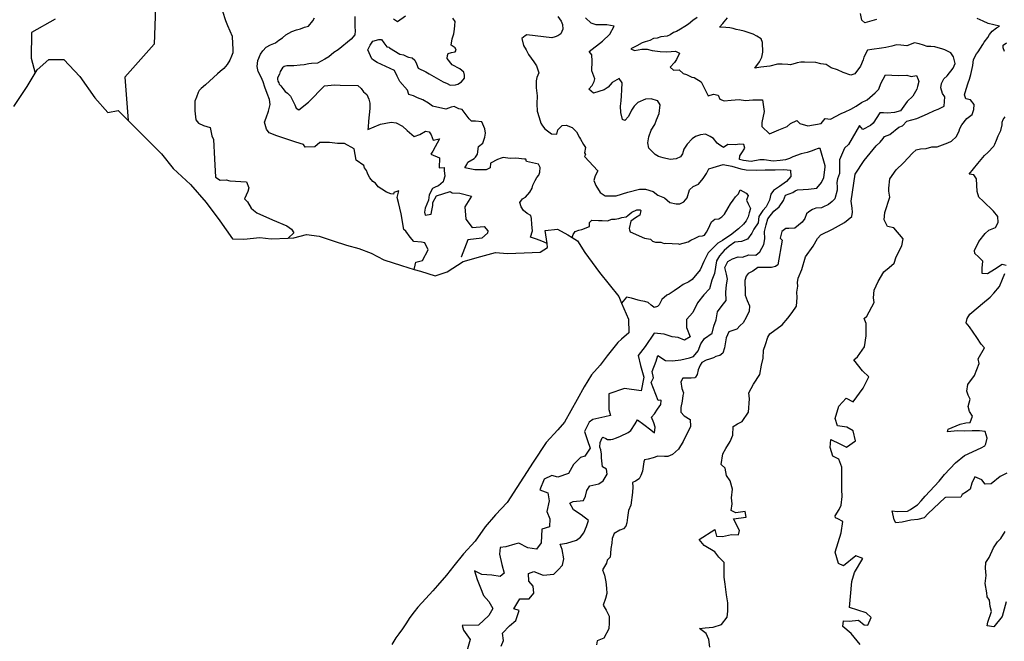
# Model space of a CAD drawing. Extents: x 23.5 to 41, y 88 to 104.
# Drawn here: x 29.7 to 33.1, y 90.2 to 92.4 of the extents above; entities that cross this region are included whole.
import ezdxf

# ---------------------------------------------------------------- set-up
doc = ezdxf.new("R2010")
doc.units = 0
for name, color, linetype in [('2650M', 122, 'CONTINUOUS'), ('2700M', 124, 'CONTINUOUS'), ('2750M', 152, 'CONTINUOUS'), ('2800M', 154, 'CONTINUOUS'), ('2850M', 202, 'CONTINUOUS'), ('2900M', 204, 'CONTINUOUS'), ('2950M', 232, 'CONTINUOUS'), ('SURVBND', 1, 'CONTINUOUS')]:
    doc.layers.add(name, color=color, linetype=linetype)

msp = doc.modelspace()

# ---------------------------------------------------------------- linework, layer by layer
at = {"layer": '2650M'}
for points in [[(29.829, 92.392), (29.747, 92.346), (29.745, 92.257), (29.759, 92.205), (29.759, 92.205), (29.759, 92.205)], [(33.126, 92.28), (33.121, 92.293), (33.121, 92.302), (33.133, 92.31)], [(33.132, 91.538), (33.117, 91.541), (33.091, 91.524), (33.067, 91.508), (33.048, 91.51), (33.048, 91.528), (33.05, 91.552), (33.035, 91.567), (33.023, 91.579), (33.021, 91.589), (33.036, 91.621), (33.058, 91.649), (33.071, 91.66), (33.094, 91.669), (33.104, 91.687), (33.103, 91.708), (33.087, 91.726), (33.051, 91.761), (33.036, 91.775), (33.031, 91.794), (33.028, 91.838), (33.019, 91.852), (33.003, 91.854), (33.033, 91.891), (33.056, 91.919), (33.068, 91.93), (33.089, 91.952), (33.092, 91.959), (33.098, 91.973), (33.104, 91.987), (33.113, 92.006), (33.118, 92.026), (33.117, 92.035), (33.121, 92.044), (33.128, 92.053)], [(33.134, 90.817), (33.111, 90.805), (33.079, 90.78), (33.059, 90.778), (33.047, 90.793), (33.023, 90.804), (33.012, 90.782), (33.006, 90.761), (32.994, 90.752), (32.979, 90.743), (32.974, 90.733), (32.921, 90.732), (32.919, 90.731), (32.861, 90.677), (32.847, 90.661), (32.825, 90.656), (32.8, 90.653), (32.77, 90.646), (32.748, 90.644), (32.743, 90.654), (32.736, 90.686), (32.753, 90.683), (32.789, 90.685), (32.799, 90.691), (32.814, 90.701), (32.824, 90.707), (32.836, 90.72), (32.85, 90.737), (32.899, 90.789), (32.917, 90.812), (32.955, 90.853), (32.987, 90.878), (33.045, 90.905), (33.057, 90.912), (33.061, 90.918), (33.065, 90.938), (33.059, 90.961), (33.039, 90.964), (33.032, 90.964), (33.013, 90.964), (32.988, 90.962), (32.962, 90.964), (32.928, 90.96), (32.93, 90.969), (32.972, 90.987), (32.991, 90.991), (33.007, 90.993), (33.015, 91.014), (33.004, 91.031), (32.999, 91.048), (33.007, 91.074), (32.999, 91.087), (32.995, 91.101), (32.998, 91.124), (33.022, 91.156), (33.038, 91.197), (33.034, 91.213), (33.056, 91.252), (33.045, 91.264), (33.03, 91.287), (33.004, 91.324), (32.993, 91.339), (32.996, 91.354), (33.005, 91.369), (33.034, 91.393), (33.049, 91.405), (33.076, 91.427), (33.089, 91.441), (33.108, 91.465), (33.119, 91.49), (33.127, 91.51)], [(33.131, 90.37), (33.124, 90.344), (33.117, 90.319), (33.089, 90.283), (33.066, 90.287), (33.068, 90.299), (33.081, 90.336), (33.076, 90.354), (33.073, 90.376), (33.065, 90.387), (33.064, 90.401), (33.059, 90.434), (33.062, 90.461), (33.06, 90.487), (33.061, 90.506), (33.072, 90.524), (33.087, 90.557), (33.101, 90.578), (33.113, 90.59), (33.128, 90.614)]]:
    msp.add_lwpolyline(points, dxfattribs=at)
at = {"layer": '2700M'}
for points in [[(30.177, 92.434), (30.172, 92.306), (30.071, 92.191), (30.082, 92.041), (30.082, 92.041), (30.082, 92.041)], [(32.624, 90.222), (32.593, 90.26), (32.564, 90.284), (32.567, 90.304), (32.586, 90.303), (32.619, 90.306), (32.638, 90.29), (32.651, 90.289), (32.663, 90.315), (32.645, 90.332), (32.587, 90.35), (32.591, 90.388), (32.595, 90.441), (32.605, 90.472), (32.634, 90.52), (32.609, 90.53), (32.567, 90.495), (32.549, 90.503), (32.538, 90.542), (32.559, 90.609), (32.564, 90.649), (32.547, 90.658), (32.539, 90.661), (32.538, 90.668), (32.551, 90.691), (32.559, 90.705), (32.562, 90.736), (32.561, 90.76), (32.561, 90.797), (32.561, 90.837), (32.55, 90.865), (32.529, 90.876), (32.52, 90.906), (32.523, 90.934), (32.554, 90.918), (32.577, 90.907), (32.608, 90.929), (32.6, 90.963), (32.578, 90.976), (32.546, 90.981), (32.538, 91.006), (32.55, 91.049), (32.576, 91.077), (32.6, 91.064), (32.635, 91.112), (32.655, 91.151), (32.633, 91.172), (32.602, 91.21), (32.615, 91.22), (32.639, 91.255), (32.645, 91.293), (32.645, 91.336), (32.638, 91.353), (32.648, 91.362), (32.673, 91.409), (32.671, 91.425), (32.673, 91.452), (32.687, 91.482), (32.707, 91.515), (32.725, 91.531), (32.742, 91.545), (32.749, 91.568), (32.769, 91.606), (32.774, 91.63), (32.741, 91.668), (32.719, 91.673), (32.708, 91.696), (32.71, 91.722), (32.728, 91.775), (32.724, 91.795), (32.724, 91.806), (32.728, 91.838), (32.75, 91.869), (32.775, 91.894), (32.806, 91.927), (32.819, 91.939), (32.834, 91.943), (32.854, 91.944), (32.873, 91.949), (32.892, 91.949), (32.929, 91.963), (32.942, 91.969), (32.959, 91.985), (32.968, 92.005), (32.97, 92.013), (32.977, 92.026), (32.995, 92.048), (33.013, 92.062), (33.019, 92.079), (33.02, 92.096), (33.008, 92.113), (32.991, 92.116), (32.987, 92.13), (32.992, 92.15), (33, 92.171), (33.004, 92.184), (33.009, 92.201), (33.016, 92.232), (33.018, 92.252), (33.028, 92.272), (33.034, 92.279), (33.05, 92.305), (33.055, 92.313), (33.068, 92.329), (33.074, 92.339), (33.083, 92.351), (33.098, 92.363), (33.108, 92.368), (33.069, 92.378), (33.051, 92.386), (33.031, 92.395)], [(32.681, 92.391), (32.641, 92.38), (32.63, 92.389), (32.626, 92.412)]]:
    msp.add_lwpolyline(points, dxfattribs=at)
at = {"layer": '2750M'}
for points in [[(30.41, 92.42), (30.42, 92.388), (30.427, 92.37), (30.435, 92.352), (30.443, 92.333), (30.445, 92.307), (30.446, 92.29), (30.446, 92.276), (30.441, 92.264), (30.435, 92.25), (30.426, 92.235), (30.415, 92.221), (30.402, 92.211), (30.393, 92.203), (30.351, 92.165), (30.336, 92.152), (30.329, 92.145), (30.325, 92.138), (30.319, 92.122), (30.314, 92.108), (30.314, 92.074), (30.317, 92.043), (30.326, 92.031), (30.344, 92.024), (30.367, 92.016), (30.373, 91.988), (30.379, 91.975), (30.382, 91.908), (30.386, 91.844), (30.402, 91.834), (30.422, 91.835), (30.435, 91.831), (30.493, 91.828), (30.501, 91.807), (30.498, 91.794), (30.486, 91.769), (30.497, 91.759), (30.509, 91.736), (30.518, 91.729), (30.529, 91.72), (30.584, 91.696), (30.633, 91.675), (30.65, 91.663), (30.658, 91.651), (30.638, 91.632), (30.638, 91.632), (30.638, 91.632)], [(32.102, 90.212), (32.099, 90.239), (32.089, 90.26), (32.067, 90.277), (32.086, 90.28), (32.114, 90.282), (32.143, 90.291), (32.163, 90.317), (32.165, 90.338), (32.165, 90.367), (32.16, 90.394), (32.155, 90.431), (32.152, 90.455), (32.152, 90.482), (32.152, 90.506), (32.133, 90.525), (32.12, 90.543), (32.083, 90.565), (32.065, 90.586), (32.12, 90.621), (32.126, 90.598), (32.146, 90.597), (32.177, 90.604), (32.202, 90.603), (32.205, 90.617), (32.185, 90.658), (32.229, 90.664), (32.225, 90.683), (32.193, 90.679), (32.176, 90.687), (32.18, 90.71), (32.178, 90.731), (32.181, 90.761), (32.173, 90.79), (32.16, 90.809), (32.156, 90.834), (32.142, 90.847), (32.148, 90.884), (32.158, 90.902), (32.173, 90.926), (32.182, 90.948), (32.183, 90.979), (32.198, 90.988), (32.215, 90.996), (32.237, 91.028), (32.24, 91.075), (32.238, 91.095), (32.246, 91.111), (32.254, 91.126), (32.276, 91.159), (32.282, 91.191), (32.287, 91.216), (32.289, 91.243), (32.296, 91.263), (32.304, 91.289), (32.311, 91.3), (32.353, 91.332), (32.373, 91.355), (32.388, 91.374), (32.403, 91.396), (32.406, 91.426), (32.405, 91.445), (32.408, 91.466), (32.407, 91.479), (32.409, 91.494), (32.422, 91.523), (32.435, 91.567), (32.461, 91.604), (32.476, 91.631), (32.488, 91.644), (32.528, 91.664), (32.57, 91.687), (32.595, 91.707), (32.598, 91.723), (32.597, 91.737), (32.593, 91.761), (32.607, 91.854), (32.638, 91.902), (32.68, 91.953), (32.694, 91.966), (32.704, 91.978), (32.709, 91.985), (32.727, 91.992), (32.759, 92.018), (32.772, 92.022), (32.787, 92.038), (32.804, 92.043), (32.821, 92.048), (32.858, 92.064), (32.883, 92.076), (32.895, 92.08), (32.909, 92.087), (32.916, 92.09), (32.918, 92.123), (32.91, 92.135), (32.904, 92.154), (32.907, 92.169), (32.915, 92.185), (32.926, 92.196), (32.947, 92.222), (32.954, 92.239), (32.948, 92.262), (32.939, 92.276), (32.919, 92.286), (32.908, 92.29), (32.895, 92.293), (32.884, 92.297), (32.87, 92.298), (32.857, 92.298), (32.844, 92.302), (32.829, 92.307), (32.813, 92.31), (32.786, 92.3), (32.766, 92.302), (32.751, 92.303), (32.734, 92.299), (32.714, 92.294), (32.698, 92.292), (32.665, 92.287), (32.65, 92.285), (32.637, 92.261), (32.635, 92.251), (32.625, 92.229), (32.606, 92.203), (32.592, 92.198), (32.565, 92.208), (32.546, 92.217), (32.524, 92.224), (32.506, 92.235), (32.488, 92.238), (32.47, 92.242), (32.431, 92.243), (32.418, 92.243), (32.406, 92.241), (32.402, 92.24), (32.383, 92.234), (32.373, 92.235), (32.353, 92.236), (32.337, 92.236), (32.311, 92.229), (32.28, 92.226), (32.259, 92.222), (32.275, 92.244), (32.283, 92.261), (32.286, 92.278), (32.285, 92.311), (32.281, 92.324), (32.265, 92.333), (32.253, 92.34), (32.236, 92.346), (32.222, 92.351), (32.207, 92.354), (32.194, 92.357), (32.183, 92.36), (32.172, 92.362), (32.158, 92.364), (32.136, 92.365), (32.147, 92.377), (32.152, 92.383), (32.164, 92.397)]]:
    msp.add_lwpolyline(points, dxfattribs=at)
at = {"layer": '2800M'}
for points in [[(31.076, 91.524), (31.077, 91.528), (31.081, 91.549), (31.104, 91.555), (31.124, 91.592), (31.112, 91.616), (31.101, 91.619), (31.074, 91.621), (31.062, 91.636), (31.047, 91.657), (31.04, 91.662), (31.03, 91.717), (31.021, 91.756), (31.017, 91.774), (31.022, 91.797), (31.005, 91.791), (31.004, 91.785), (30.995, 91.786), (30.979, 91.792), (30.963, 91.802), (30.951, 91.811), (30.941, 91.823), (30.932, 91.829), (30.921, 91.842), (30.917, 91.85), (30.913, 91.858), (30.91, 91.867), (30.903, 91.877), (30.901, 91.885), (30.874, 91.903), (30.867, 91.943), (30.834, 91.961), (30.809, 91.961), (30.782, 91.965), (30.748, 91.965), (30.73, 91.949), (30.697, 91.948), (30.691, 91.957), (30.665, 91.966), (30.626, 91.978), (30.598, 91.987), (30.572, 91.998), (30.563, 92.011), (30.556, 92.035), (30.561, 92.05), (30.57, 92.073), (30.575, 92.096), (30.573, 92.114), (30.565, 92.135), (30.557, 92.157), (30.551, 92.175), (30.544, 92.191), (30.534, 92.211), (30.53, 92.228), (30.533, 92.249), (30.542, 92.271), (30.55, 92.283), (30.561, 92.295), (30.577, 92.303), (30.594, 92.31), (30.605, 92.32), (30.618, 92.328), (30.63, 92.338), (30.651, 92.35), (30.667, 92.355), (30.681, 92.359), (30.695, 92.365), (30.709, 92.368), (30.724, 92.387), (30.729, 92.397)], [(32.058, 92.398), (32.043, 92.388), (32.028, 92.375), (32.016, 92.367), (32.001, 92.358), (31.986, 92.35), (31.976, 92.346), (31.965, 92.338), (31.954, 92.334), (31.932, 92.331), (31.919, 92.327), (31.907, 92.325), (31.894, 92.318), (31.878, 92.314), (31.867, 92.31), (31.849, 92.3), (31.828, 92.29), (31.841, 92.284), (31.866, 92.288), (31.885, 92.289), (31.902, 92.284), (31.93, 92.28), (31.953, 92.279), (31.983, 92.281), (31.997, 92.274), (31.987, 92.252), (31.98, 92.242), (31.965, 92.226), (31.976, 92.215), (31.996, 92.217), (32.01, 92.204), (32.021, 92.2), (32.04, 92.191), (32.048, 92.19), (32.072, 92.175), (32.096, 92.127), (32.115, 92.132), (32.131, 92.129), (32.137, 92.115), (32.152, 92.109), (32.176, 92.111), (32.204, 92.114), (32.226, 92.11), (32.252, 92.112), (32.273, 92.113), (32.285, 92.113), (32.291, 92.072), (32.283, 92.034), (32.283, 92.02), (32.309, 91.994), (32.342, 92.008), (32.371, 92.02), (32.382, 92.03), (32.405, 92.041), (32.415, 92.03), (32.443, 92.022), (32.489, 92.03), (32.503, 92.048), (32.521, 92.046), (32.559, 92.065), (32.572, 92.071), (32.592, 92.08), (32.611, 92.091), (32.629, 92.103), (32.649, 92.113), (32.676, 92.137), (32.689, 92.15), (32.696, 92.169), (32.712, 92.199), (32.734, 92.198), (32.757, 92.197), (32.786, 92.198), (32.802, 92.193), (32.82, 92.197), (32.826, 92.183), (32.828, 92.176), (32.823, 92.159), (32.821, 92.149), (32.807, 92.125), (32.788, 92.107), (32.765, 92.074), (32.744, 92.068), (32.719, 92.066), (32.705, 92.067), (32.693, 92.067), (32.67, 92.031), (32.66, 92.024), (32.634, 92.009), (32.622, 92.023), (32.584, 91.958), (32.57, 91.945), (32.553, 91.904), (32.553, 91.882), (32.553, 91.871), (32.553, 91.857), (32.549, 91.848), (32.546, 91.838), (32.543, 91.826), (32.545, 91.809), (32.545, 91.799), (32.536, 91.769), (32.527, 91.76), (32.515, 91.749), (32.495, 91.74), (32.49, 91.738), (32.47, 91.736), (32.459, 91.732), (32.446, 91.724), (32.438, 91.717), (32.432, 91.701), (32.423, 91.688), (32.41, 91.677), (32.398, 91.667), (32.377, 91.666), (32.366, 91.666), (32.352, 91.655), (32.347, 91.632), (32.347, 91.632), (32.353, 91.625), (32.339, 91.54), (32.33, 91.534), (32.316, 91.531), (32.303, 91.53), (32.303, 91.53), (32.291, 91.531), (32.276, 91.531), (32.269, 91.53), (32.252, 91.518), (32.235, 91.51), (32.229, 91.501), (32.224, 91.485), (32.224, 91.472), (32.225, 91.459), (32.225, 91.435), (32.232, 91.416), (32.24, 91.398), (32.239, 91.379), (32.229, 91.357), (32.218, 91.339), (32.208, 91.329), (32.196, 91.317), (32.168, 91.307), (32.159, 91.286), (32.153, 91.252), (32.148, 91.233), (32.137, 91.225), (32.123, 91.222), (32.115, 91.217), (32.101, 91.212), (32.089, 91.209), (32.075, 91.201), (32.069, 91.192), (32.062, 91.175), (32.058, 91.159), (32.053, 91.15), (32.05, 91.148), (32.038, 91.146), (32.009, 91.146), (32.002, 91.134), (32.005, 91.11), (32.011, 91.095), (32.009, 91.086), (32.006, 91.067), (32.002, 91.044), (32.002, 91.028), (32.013, 91.016), (32.034, 91.003), (32.035, 90.978), (32.01, 90.927), (31.994, 90.9), (31.973, 90.881), (31.956, 90.874), (31.945, 90.874), (31.922, 90.875), (31.905, 90.87), (31.888, 90.865), (31.875, 90.863), (31.873, 90.856), (31.868, 90.824), (31.863, 90.809), (31.857, 90.797), (31.844, 90.789), (31.834, 90.784), (31.835, 90.769), (31.834, 90.75), (31.828, 90.706), (31.82, 90.687), (31.816, 90.663), (31.814, 90.644), (31.811, 90.633), (31.803, 90.623), (31.79, 90.619), (31.77, 90.607), (31.763, 90.59), (31.762, 90.573), (31.759, 90.555), (31.757, 90.538), (31.756, 90.525), (31.746, 90.514), (31.744, 90.504), (31.73, 90.481), (31.736, 90.463), (31.741, 90.439), (31.744, 90.417), (31.745, 90.399), (31.74, 90.381), (31.732, 90.358), (31.742, 90.341), (31.753, 90.32), (31.753, 90.297), (31.751, 90.276), (31.734, 90.244), (31.711, 90.235), (31.709, 90.221)]]:
    msp.add_lwpolyline(points, dxfattribs=at)
at = {"layer": '2850M'}
for points in [[(30.869, 92.402), (30.87, 92.384), (30.87, 92.366), (30.871, 92.352), (30.869, 92.338), (30.857, 92.323), (30.812, 92.286), (30.796, 92.277), (30.779, 92.262), (30.765, 92.254), (30.74, 92.24), (30.719, 92.239), (30.71, 92.237), (30.694, 92.234), (30.679, 92.233), (30.657, 92.231), (30.633, 92.23), (30.624, 92.228), (30.618, 92.224), (30.61, 92.211), (30.608, 92.202), (30.601, 92.189), (30.601, 92.184), (30.602, 92.177), (30.606, 92.171), (30.607, 92.167), (30.612, 92.161), (30.619, 92.152), (30.627, 92.142), (30.636, 92.136), (30.646, 92.125), (30.654, 92.109), (30.661, 92.095), (30.666, 92.084), (30.675, 92.078), (30.708, 92.104), (30.764, 92.161), (30.799, 92.165), (30.819, 92.164), (30.88, 92.162), (30.891, 92.152), (30.9, 92.14), (30.911, 92.131), (30.918, 92.115), (30.922, 92.101), (30.921, 92.082), (30.919, 92.061), (30.917, 92.039), (30.916, 92.018), (30.914, 92.009), (30.959, 92.028), (30.996, 92.035), (31.013, 92.033), (31.035, 92.021), (31.051, 92.006), (31.075, 91.985), (31.095, 91.992), (31.115, 92.004), (31.128, 92.002), (31.134, 91.991), (31.142, 91.973), (31.164, 91.977), (31.14, 91.934), (31.133, 91.924), (31.164, 91.911), (31.162, 91.876), (31.18, 91.878), (31.18, 91.877), (31.18, 91.867), (31.182, 91.847), (31.177, 91.833), (31.176, 91.828), (31.16, 91.814), (31.151, 91.811), (31.139, 91.805), (31.127, 91.783), (31.125, 91.764), (31.114, 91.736), (31.111, 91.723), (31.114, 91.712), (31.135, 91.716), (31.137, 91.728), (31.14, 91.746), (31.14, 91.756), (31.153, 91.779), (31.201, 91.794), (31.207, 91.79), (31.234, 91.789), (31.275, 91.778), (31.251, 91.741), (31.255, 91.698), (31.277, 91.669), (31.319, 91.673), (31.331, 91.658), (31.33, 91.65), (31.311, 91.632), (31.262, 91.626), (31.239, 91.566), (31.239, 91.566), (31.239, 91.566)], [(31.045, 92.403), (31.018, 92.383), (31.004, 92.392)], [(31.378, 90.216), (31.386, 90.236), (31.382, 90.261), (31.407, 90.287), (31.429, 90.305), (31.44, 90.34), (31.422, 90.346), (31.443, 90.38), (31.475, 90.38), (31.491, 90.4), (31.489, 90.424), (31.474, 90.442), (31.472, 90.468), (31.491, 90.475), (31.524, 90.462), (31.561, 90.466), (31.576, 90.481), (31.591, 90.497), (31.595, 90.519), (31.589, 90.552), (31.582, 90.57), (31.606, 90.574), (31.639, 90.584), (31.653, 90.594), (31.665, 90.609), (31.674, 90.631), (31.681, 90.652), (31.656, 90.672), (31.629, 90.689), (31.616, 90.712), (31.628, 90.718), (31.664, 90.722), (31.671, 90.737), (31.675, 90.756), (31.686, 90.773), (31.717, 90.779), (31.732, 90.79), (31.746, 90.813), (31.744, 90.831), (31.73, 90.839), (31.726, 90.87), (31.726, 90.883), (31.724, 90.897), (31.72, 90.907), (31.722, 90.923), (31.728, 90.939), (31.731, 90.941), (31.741, 90.937), (31.747, 90.933), (31.758, 90.933), (31.766, 90.935), (31.778, 90.939), (31.792, 90.945), (31.819, 90.958), (31.828, 90.965), (31.843, 90.988), (31.851, 91.002), (31.873, 90.986), (31.897, 90.967), (31.91, 90.956), (31.913, 90.976), (31.908, 90.991), (31.9, 91.011), (31.91, 91.023), (31.92, 91.039), (31.932, 91.055), (31.933, 91.069), (31.932, 91.07), (31.923, 91.069), (31.898, 91.131), (31.907, 91.148), (31.902, 91.169), (31.916, 91.205), (31.922, 91.225), (31.948, 91.208), (31.973, 91.207), (32.002, 91.21), (32.032, 91.217), (32.046, 91.222), (32.062, 91.241), (32.071, 91.265), (32.084, 91.284), (32.11, 91.302), (32.116, 91.327), (32.124, 91.349), (32.129, 91.377), (32.145, 91.399), (32.159, 91.416), (32.158, 91.445), (32.16, 91.47), (32.164, 91.49), (32.16, 91.507), (32.154, 91.531), (32.165, 91.551), (32.181, 91.561), (32.201, 91.567), (32.216, 91.566), (32.238, 91.574), (32.262, 91.573), (32.276, 91.585), (32.29, 91.61), (32.293, 91.63), (32.292, 91.655), (32.298, 91.679), (32.304, 91.699), (32.325, 91.726), (32.343, 91.741), (32.358, 91.763), (32.365, 91.782), (32.391, 91.791), (32.399, 91.797), (32.407, 91.8), (32.426, 91.801), (32.445, 91.802), (32.474, 91.806), (32.49, 91.826), (32.498, 91.843), (32.5, 91.86), (32.503, 91.88), (32.503, 91.884), (32.486, 91.944), (32.479, 91.944), (32.466, 91.939), (32.458, 91.935), (32.44, 91.93), (32.42, 91.925), (32.391, 91.915), (32.379, 91.909), (32.365, 91.904), (32.347, 91.902), (32.322, 91.9), (32.291, 91.904), (32.276, 91.904), (32.246, 91.899), (32.219, 91.902), (32.205, 91.905), (32.206, 91.918), (32.214, 91.929), (32.224, 91.945), (32.22, 91.957), (32.205, 91.959), (32.191, 91.956), (32.165, 91.958), (32.15, 91.947), (32.146, 91.949), (32.137, 91.955), (32.128, 91.962), (32.115, 91.978), (32.104, 91.985), (32.087, 91.993), (32.07, 91.991), (32.053, 91.985), (32.041, 91.977), (32.024, 91.959), (32.012, 91.941), (32.007, 91.925), (32, 91.915), (31.985, 91.908), (31.965, 91.905), (31.94, 91.911), (31.924, 91.916), (31.912, 91.923), (31.9, 91.935), (31.891, 91.945), (31.887, 91.963), (31.89, 91.984), (31.899, 92.007), (31.911, 92.027), (31.917, 92.043), (31.926, 92.065), (31.93, 92.095), (31.921, 92.11), (31.921, 92.109), (31.898, 92.116), (31.879, 92.115), (31.852, 92.103), (31.84, 92.091), (31.83, 92.077), (31.82, 92.055), (31.807, 92.041), (31.799, 92.044), (31.793, 92.069), (31.792, 92.09), (31.794, 92.109), (31.795, 92.126), (31.797, 92.147), (31.798, 92.172), (31.787, 92.187), (31.763, 92.173), (31.749, 92.156), (31.735, 92.147), (31.698, 92.136), (31.682, 92.149), (31.694, 92.162), (31.701, 92.176), (31.703, 92.186), (31.692, 92.213), (31.694, 92.247), (31.693, 92.269), (31.683, 92.28), (31.729, 92.316), (31.755, 92.34), (31.77, 92.368), (31.745, 92.373), (31.707, 92.373), (31.69, 92.379), (31.671, 92.397)]]:
    msp.add_lwpolyline(points, dxfattribs=at)
at = {"layer": '2900M'}
for points in [[(31.537, 91.614), (31.519, 91.622), (31.5, 91.629), (31.48, 91.636), (31.486, 91.658), (31.484, 91.68), (31.483, 91.701), (31.481, 91.711), (31.468, 91.718), (31.455, 91.728), (31.447, 91.741), (31.443, 91.756), (31.452, 91.769), (31.462, 91.775), (31.477, 91.792), (31.485, 91.806), (31.488, 91.816), (31.496, 91.833), (31.501, 91.843), (31.509, 91.851), (31.512, 91.861), (31.513, 91.878), (31.507, 91.889), (31.466, 91.899), (31.463, 91.906), (31.459, 91.907), (31.429, 91.91), (31.409, 91.909), (31.385, 91.912), (31.378, 91.91), (31.365, 91.905), (31.341, 91.893), (31.34, 91.877), (31.326, 91.87), (31.3, 91.87), (31.286, 91.869), (31.252, 91.877), (31.258, 91.888), (31.262, 91.896), (31.284, 91.909), (31.289, 91.914), (31.295, 91.924), (31.299, 91.951), (31.314, 91.962), (31.321, 91.983), (31.323, 91.997), (31.321, 92.012), (31.311, 92.036), (31.288, 92.038), (31.275, 92.039), (31.266, 92.047), (31.242, 92.079), (31.231, 92.081), (31.214, 92.089), (31.204, 92.087), (31.185, 92.08), (31.139, 92.09), (31.125, 92.101), (31.106, 92.113), (31.087, 92.119), (31.073, 92.126), (31.057, 92.131), (31.052, 92.146), (31.026, 92.176), (31.017, 92.195), (31.007, 92.214), (30.947, 92.242), (30.934, 92.25), (30.929, 92.255), (30.914, 92.286), (30.923, 92.302), (30.932, 92.316), (30.953, 92.322), (30.962, 92.322), (30.97, 92.31), (30.981, 92.296), (30.987, 92.295), (30.99, 92.293), (31.026, 92.271), (31.038, 92.269), (31.052, 92.262), (31.056, 92.261), (31.068, 92.258), (31.078, 92.25), (31.084, 92.238), (31.089, 92.223), (31.116, 92.21), (31.127, 92.203), (31.176, 92.175), (31.19, 92.169), (31.2, 92.164), (31.219, 92.165), (31.227, 92.167), (31.24, 92.175), (31.25, 92.188), (31.25, 92.198), (31.248, 92.209), (31.234, 92.22), (31.208, 92.234), (31.19, 92.256), (31.191, 92.266), (31.193, 92.273), (31.205, 92.277), (31.218, 92.279), (31.221, 92.285), (31.218, 92.293), (31.204, 92.302), (31.208, 92.324), (31.213, 92.342), (31.216, 92.358), (31.217, 92.371), (31.218, 92.385), (31.21, 92.396)], [(31.574, 92.402), (31.586, 92.386), (31.591, 92.374), (31.592, 92.358), (31.585, 92.342), (31.574, 92.335), (31.565, 92.331), (31.554, 92.328), (31.467, 92.338), (31.461, 92.335), (31.449, 92.326), (31.455, 92.301), (31.465, 92.286), (31.473, 92.27), (31.491, 92.245), (31.5, 92.231), (31.508, 92.206), (31.502, 92.19), (31.499, 92.179), (31.499, 92.154), (31.503, 92.127), (31.501, 92.099), (31.503, 92.073), (31.51, 92.051), (31.515, 92.032), (31.521, 92.022), (31.529, 92.012), (31.553, 91.994), (31.571, 91.993), (31.575, 92.008), (31.589, 92.023), (31.603, 92.025), (31.624, 92.017), (31.639, 92.002), (31.65, 91.982), (31.653, 91.976), (31.664, 91.957), (31.671, 91.947), (31.667, 91.928), (31.671, 91.923), (31.667, 91.916), (31.713, 91.866), (31.704, 91.849), (31.699, 91.833), (31.706, 91.815), (31.722, 91.791), (31.739, 91.779), (31.777, 91.779), (31.817, 91.792), (31.858, 91.802), (31.879, 91.802), (31.906, 91.794), (31.922, 91.782), (31.945, 91.772), (31.963, 91.756), (31.985, 91.752), (31.998, 91.751), (32.012, 91.758), (32.024, 91.772), (32.032, 91.8), (32.044, 91.812), (32.063, 91.82), (32.079, 91.839), (32.091, 91.857), (32.099, 91.873), (32.114, 91.878), (32.149, 91.888), (32.179, 91.882), (32.21, 91.873), (32.229, 91.869), (32.263, 91.868), (32.295, 91.87), (32.329, 91.87), (32.359, 91.871), (32.383, 91.868), (32.384, 91.846), (32.368, 91.829), (32.344, 91.812), (32.323, 91.798), (32.314, 91.785), (32.31, 91.764), (32.298, 91.741), (32.286, 91.728), (32.273, 91.707), (32.27, 91.685), (32.255, 91.664), (32.248, 91.65), (32.233, 91.629), (32.212, 91.621), (32.189, 91.619), (32.169, 91.605), (32.152, 91.59), (32.136, 91.571), (32.126, 91.554), (32.119, 91.51), (32.109, 91.487), (32.101, 91.457), (32.082, 91.436), (32.06, 91.408), (32.043, 91.374), (32.021, 91.35), (32.021, 91.322), (32.034, 91.29), (32.014, 91.278), (31.992, 91.288), (31.972, 91.29), (31.944, 91.299), (31.909, 91.303), (31.878, 91.256), (31.853, 91.225), (31.861, 91.19), (31.873, 91.15), (31.864, 91.102), (31.806, 91.111), (31.752, 91.092), (31.752, 91.059), (31.752, 91.038), (31.757, 91.017), (31.738, 91.012), (31.696, 91.003), (31.683, 90.994), (31.667, 90.961), (31.678, 90.93), (31.687, 90.903), (31.668, 90.876), (31.653, 90.871), (31.629, 90.847), (31.611, 90.815), (31.574, 90.803), (31.554, 90.808), (31.527, 90.796), (31.512, 90.759), (31.54, 90.748), (31.544, 90.72), (31.536, 90.684), (31.547, 90.658), (31.546, 90.63), (31.519, 90.622), (31.516, 90.575), (31.5, 90.553), (31.47, 90.557), (31.439, 90.574), (31.425, 90.57), (31.394, 90.561), (31.374, 90.558), (31.372, 90.535), (31.38, 90.499), (31.388, 90.47), (31.374, 90.458), (31.345, 90.462), (31.31, 90.465), (31.285, 90.477), (31.294, 90.447), (31.306, 90.419), (31.316, 90.392), (31.335, 90.371), (31.349, 90.347), (31.335, 90.323), (31.299, 90.289), (31.242, 90.288), (31.247, 90.271), (31.27, 90.239), (31.252, 90.174)]]:
    msp.add_lwpolyline(points, dxfattribs=at)
at = {"layer": '2950M'}
msp.add_lwpolyline([(31.624, 91.635), (31.628, 91.645), (31.635, 91.655), (31.647, 91.66), (31.658, 91.662), (31.684, 91.673), (31.684, 91.687), (31.692, 91.695), (31.716, 91.694), (31.728, 91.694), (31.747, 91.693), (31.762, 91.698), (31.774, 91.698), (31.779, 91.7), (31.785, 91.701), (31.786, 91.701), (31.797, 91.704), (31.812, 91.706), (31.818, 91.711), (31.832, 91.723), (31.849, 91.731), (31.86, 91.731), (31.863, 91.728), (31.859, 91.712), (31.844, 91.703), (31.828, 91.691), (31.822, 91.666), (31.823, 91.661), (31.826, 91.654), (31.875, 91.632), (31.896, 91.629), (31.903, 91.622), (31.914, 91.619), (31.926, 91.619), (31.932, 91.618), (31.944, 91.614), (31.949, 91.615), (31.949, 91.615), (31.993, 91.613), (31.996, 91.612), (31.997, 91.611), (32.027, 91.62), (32.036, 91.625), (32.051, 91.632), (32.065, 91.639), (32.077, 91.641), (32.084, 91.643), (32.091, 91.653), (32.096, 91.663), (32.108, 91.689), (32.12, 91.698), (32.133, 91.7), (32.144, 91.706), (32.153, 91.716), (32.166, 91.738), (32.174, 91.751), (32.183, 91.764), (32.191, 91.776), (32.202, 91.786), (32.208, 91.8), (32.228, 91.789), (32.235, 91.781), (32.23, 91.764), (32.236, 91.752), (32.244, 91.735), (32.239, 91.72), (32.235, 91.706), (32.229, 91.693), (32.219, 91.681), (32.202, 91.665), (32.174, 91.643), (32.161, 91.635), (32.146, 91.624), (32.13, 91.615), (32.097, 91.581), (32.091, 91.57), (32.081, 91.551), (32.069, 91.522), (32.041, 91.489), (32.029, 91.481), (32.01, 91.472), (31.997, 91.462), (31.979, 91.45), (31.961, 91.438), (31.953, 91.434), (31.936, 91.419), (31.926, 91.401), (31.92, 91.395), (31.909, 91.392), (31.908, 91.393), (31.899, 91.4), (31.888, 91.409), (31.877, 91.412), (31.863, 91.415), (31.853, 91.417), (31.83, 91.424), (31.813, 91.428), (31.796, 91.407)], dxfattribs=at)
at = {"layer": 'SURVBND'}
msp.add_lwpolyline([(29.685, 92.089), (29.732, 92.159), (29.759, 92.205), (29.766, 92.217), (29.807, 92.253), (29.859, 92.253), (29.914, 92.193), (29.967, 92.119), (30.012, 92.069), (30.048, 92.075), (30.153, 91.97), (30.198, 91.925), (30.239, 91.874), (30.299, 91.819), (30.353, 91.756), (30.401, 91.693), (30.444, 91.63), (30.484, 91.629), (30.539, 91.635), (30.579, 91.63), (30.638, 91.632), (30.658, 91.633), (30.702, 91.645), (30.746, 91.639), (30.794, 91.623), (30.84, 91.608), (30.883, 91.597), (30.926, 91.58), (30.97, 91.557), (31.032, 91.538), (31.076, 91.524), (31.097, 91.518), (31.148, 91.502), (31.19, 91.515), (31.246, 91.551), (31.307, 91.569), (31.358, 91.583), (31.4, 91.579), (31.457, 91.581), (31.513, 91.584), (31.538, 91.6), (31.537, 91.614), (31.53, 91.659), (31.573, 91.663), (31.609, 91.644), (31.624, 91.635), (31.643, 91.623), (31.668, 91.583), (31.719, 91.513), (31.786, 91.43), (31.796, 91.407), (31.82, 91.351), (31.821, 91.304), (31.796, 91.282), (31.783, 91.27), (31.746, 91.224), (31.722, 91.191), (31.691, 91.158), (31.666, 91.116), (31.641, 91.072), (31.598, 90.994), (31.574, 90.967), (31.534, 90.923), (31.489, 90.855), (31.399, 90.715), (31.358, 90.672), (31.322, 90.63), (31.287, 90.581), (31.247, 90.536), (31.213, 90.495), (31.188, 90.462), (31.157, 90.427), (31.14, 90.408), (31.116, 90.382), (31.088, 90.351), (31.075, 90.335), (31.061, 90.315), (31.046, 90.294), (31.035, 90.276), (31.022, 90.259), (31.012, 90.245), (30.998, 90.222)], dxfattribs=at)

doc.saveas('drawing.dxf')
